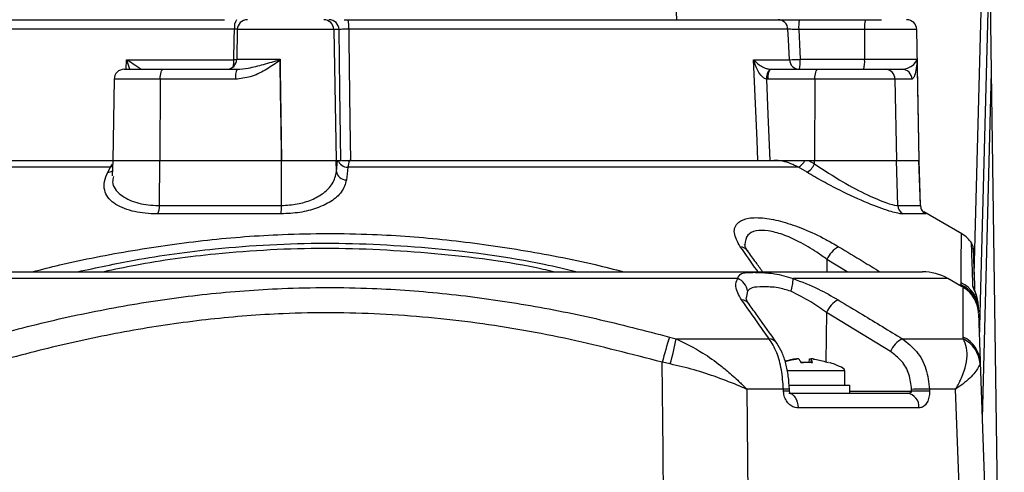
# Model space of a CAD drawing. Units: millimetres. Extents: x -5 to 599, y -5 to 425.
# Drawn here: x 190 to 239, y 135 to 157 of the extents above; entities that cross this region are included whole.
import ezdxf

# ---------------------------------------------------------------- set-up
doc = ezdxf.new("R2010")
doc.units = ezdxf.units.MM

msp = doc.modelspace()

# ---------------------------------------------------------------- linework, layer by layer
at = {"color": 0, "linetype": 'Continuous', "lineweight": 25}
for p, q in [((222.397, 157.325), (222.247, 160.825)), ((237.076, 144.743), (237.433, 158.375)), ((237.767, 158.375), (237.343, 142.187)), ((237.872, 158.375), (237.922, 154.754)), ((182.562, 157.325), (200.074, 157.325)), ((205.977, 157.325), (206.381, 157.325)), ((206.381, 157.325), (227.358, 157.325)), ((227.358, 157.325), (232.497, 157.325)), ((200.572, 156.852), (182.054, 156.852)), ((200.706, 156.834), (200.681, 155.367)), ((205.474, 156.834), (200.706, 156.834)), ((205.474, 156.834), (205.586, 150.375)), ((205.73, 156.834), (205.474, 156.834)), ((227.887, 156.852), (206.206, 156.852)), ((231.673, 156.834), (228.418, 156.834)), ((231.673, 156.834), (231.671, 155.367)), ((234.247, 156.834), (231.673, 156.834)), ((234.36, 150.375), (234.247, 156.834)), ((195.218, 154.875), (195.233, 155.349)), ((195.233, 155.349), (200.54, 155.349)), ((200.681, 155.367), (202.818, 155.367)), ((202.818, 155.367), (202.818, 155.343)), ((202.818, 155.343), (202.818, 155.308)), ((226.19, 155.349), (227.961, 155.349)), ((228.49, 155.367), (231.671, 155.367)), ((231.671, 155.367), (234.257, 155.367)), ((234.257, 155.367), (234.258, 155.343)), ((234.258, 155.343), (234.26, 155.308)), ((195.128, 154.875), (197.047, 154.875)), ((195.896, 154.875), (195.931, 154.877)), ((197.047, 154.875), (200.699, 154.875)), ((227.005, 154.877), (227.047, 154.875)), ((227.047, 154.875), (229.361, 154.875)), ((229.361, 154.875), (232.691, 154.875)), ((232.691, 154.875), (233.518, 154.875)), ((237.922, 154.754), (237.474, 137.629)), ((237.922, 154.754), (238.567, 108.622)), ((194.628, 154.384), (194.558, 150.375)), ((196.905, 154.384), (194.628, 154.384)), ((196.905, 154.384), (196.885, 150.375)), ((200.621, 154.384), (196.905, 154.384)), ((226.905, 154.384), (226.825, 154.388)), ((229.219, 154.384), (226.905, 154.384)), ((229.219, 154.384), (229.199, 150.375)), ((233.171, 154.384), (229.219, 154.384)), ((233.171, 154.384), (233.238, 150.375)), ((234.012, 154.384), (233.171, 154.384)), ((180.886, 150.375), (194.558, 150.375)), ((194.446, 150.04), (194.551, 150.181)), ((194.558, 150.375), (194.532, 149.617)), ((194.558, 150.375), (196.885, 150.375)), ((196.863, 148.148), (196.885, 150.375)), ((196.885, 150.375), (202.898, 150.375)), ((202.891, 148.148), (202.898, 150.375)), ((202.898, 150.375), (205.586, 150.375)), ((205.586, 150.375), (205.816, 150.375)), ((205.605, 149.827), (205.586, 150.375)), ((205.586, 150.375), (205.661, 150.375)), ((205.605, 149.827), (205.661, 150.375)), ((206.272, 150.375), (227.184, 150.375)), ((227.184, 150.375), (228.651, 150.375)), ((228.727, 150.375), (228.909, 150.375)), ((228.909, 150.375), (229.199, 150.375)), ((228.909, 150.375), (229.197, 150.202)), ((229.197, 150.202), (229.199, 150.375)), ((229.199, 150.375), (233.238, 150.375)), ((233.238, 150.375), (234.352, 150.375)), ((233.313, 148.148), (233.238, 150.375)), ((234.352, 150.375), (234.36, 150.375)), ((234.43, 148.148), (234.352, 150.375)), ((234.437, 148.168), (234.36, 150.375)), ((194.446, 150.04), (179.631, 150.04)), ((194.312, 149.787), (194.446, 150.04)), ((228.406, 150.04), (206.158, 150.04)), ((228.828, 149.787), (228.406, 150.04)), ((196.863, 148.148), (202.891, 148.148)), ((233.313, 148.148), (234.43, 148.148)), ((234.43, 148.148), (234.415, 148.167)), ((234.538, 147.853), (234.567, 147.833)), ((236.469, 146.752), (234.592, 147.835)), ((202.872, 147.733), (196.792, 147.733)), ((234.679, 147.733), (233.552, 147.733)), ((229.811, 145.482), (229.805, 144.875)), ((230.81, 144.875), (229.811, 145.482)), ((175.862, 144.875), (205.192, 144.875)), ((205.192, 144.875), (234.523, 144.875)), ((225.406, 144.54), (184.979, 144.54)), ((235.773, 144.54), (228.139, 144.54)), ((236.562, 144.085), (235.773, 144.54)), ((225.888, 143.911), (225.83, 143.569)), ((236.306, 144.232), (236.437, 144.232)), ((236.437, 144.232), (236.445, 144.319)), ((236.473, 144.136), (236.437, 144.232)), ((237.284, 143.072), (237.276, 142.987)), ((237.278, 143.242), (237.284, 143.072)), ((237.284, 143.072), (237.29, 142.889)), ((229.785, 142.858), (229.76, 140.424)), ((232.949, 140.936), (229.785, 142.858)), ((237.343, 142.155), (237.335, 141.883)), ((222.037, 141.651), (222.362, 141.565)), ((222.362, 141.565), (226.956, 141.565)), ((233.533, 141.565), (236.53, 141.565)), ((236.53, 141.565), (236.539, 141.651)), ((228.941, 140.398), (228.954, 140.565)), ((229.038, 140.567), (229.022, 140.399)), ((229.038, 140.565), (229.022, 140.399)), ((222.081, 140.32), (221.682, 140.404)), ((230.692, 139.975), (227.843, 139.975)), ((228.866, 140.395), (228.517, 140.397)), ((229.881, 140.395), (229.863, 140.396)), ((230.692, 139.275), (230.692, 139.975)), ((237.377, 140.404), (237.37, 140.32)), ((237.377, 140.404), (237.692, 131.375)), ((225.856, 139.072), (225.92, 131.375)), ((227.665, 139.072), (225.856, 139.072)), ((227.669, 138.979), (227.665, 139.072)), ((227.937, 139.275), (230.942, 139.275)), ((227.966, 138.98), (227.962, 139.072)), ((230.942, 138.875), (230.942, 139.275)), ((233.993, 138.973), (233.992, 139.066)), ((234.876, 139.072), (234.878, 138.979)), ((236.163, 139.072), (234.876, 139.072)), ((236.443, 131.375), (236.163, 139.072)), ((227.924, 138.875), (233.768, 138.875)), ((230.942, 138.973), (233.993, 138.973)), ((234.354, 138.152), (228.39, 138.152))]:
    msp.add_line(p, q, dxfattribs=at)
at = {"color": 0, "linetype": 'Continuous', "lineweight": 25, "flags": 128}
for points in [[(200.54, 155.349), (200.561, 156.348), (200.572, 156.852)], [(205.816, 150.375), (205.77, 153.873), (205.73, 156.834)], [(206.206, 156.852), (206.213, 156.327), (206.265, 152.333), (206.291, 150.375)], [(227.961, 155.349), (227.912, 156.348), (227.887, 156.852)], [(228.418, 156.834), (228.453, 156.123), (228.49, 155.367)], [(200.68, 155.349), (200.627, 155.349), (200.54, 155.349)], [(202.818, 155.308), (202.825, 154.875), (202.898, 150.375)], [(226.405, 150.375), (226.362, 151.374), (226.19, 155.349)], [(234.26, 155.308), (234.268, 154.875), (234.352, 150.375)], [(196.905, 154.384), (196.908, 154.48), (196.916, 154.573), (196.93, 154.658), (196.947, 154.732), (196.969, 154.793), (196.993, 154.838), (197.019, 154.866), (197.047, 154.875)], [(226.905, 154.384), (226.908, 154.48), (226.916, 154.573), (226.93, 154.658), (226.947, 154.732), (226.969, 154.793), (226.993, 154.838), (227.019, 154.866), (227.047, 154.875)], [(229.219, 154.384), (229.222, 154.48), (229.23, 154.573), (229.243, 154.658), (229.261, 154.732), (229.282, 154.793), (229.307, 154.838), (229.333, 154.866), (229.361, 154.875)], [(226.825, 154.388), (226.9, 152.647), (226.999, 150.375)], [(194.547, 150.057), (194.52, 150.05), (194.446, 150.04)], [(206.158, 150.04), (206.108, 149.542), (206.095, 149.411)], [(221.753, 133.625), (221.728, 136.033), (221.682, 140.404)], [(227.924, 138.875), (228.013, 138.862), (228.099, 138.821), (228.178, 138.754), (228.248, 138.665), (228.306, 138.556), (228.35, 138.43), (228.379, 138.294), (228.39, 138.152)]]:
    msp.add_lwpolyline(points, dxfattribs=at)
at = {"color": 0, "linetype": 'Continuous', "lineweight": 25}
for centre, radius, start, end in [((201.231, 156.96), 0.668, 146.8806, 189.3747), ((201.206, 156.825), 0.5, 90, 179), ((204.974, 156.826), 0.499, 0.9096, 89.9135), ((205.231, 156.826), 0.499, 0.9096, 89.9135), ((203.532, 156.966), 2.676, 357.5554, 7.7243), ((227.393, 156.831), 0.494, 2.3847, 89.4528), ((230.003, 156.955), 1.59, 166.5202, 184.3501), ((233.258, 156.955), 1.59, 166.5202, 184.3501), ((233.747, 156.825), 0.5, 1, 90), ((200.181, 155.375), 0.5, 270, 359), ((198.904, 155.332), 1.636, 348.1022, 0.6031), ((227.913, 164.829), 9.48, 270.2926, 273.4884), ((228.455, 155.37), 0.494, 182.3804, 269.4489), ((226.904, 155.246), 1.59, 346.5202, 4.3501), ((230.085, 155.246), 1.59, 346.5202, 4.3501), ((195.128, 154.375), 0.5, 90, 179), ((201.459, 154.502), 0.847, 153.8566, 188.0264), ((227.415, 154.449), 0.593, 133.7072, 185.9073), ((232.681, 154.386), 0.49, 359.7927, 88.7981), ((233.515, 154.379), 0.497, 0.638, 89.6501), ((206.16, 150.546), 0.506, 199.7607, 269.6882), ((228.038, 150.714), 0.767, 298.6177, 333.8202), ((228.372, 150.563), 0.9, 300.4099, 336.3811), ((194.293, 150.223), 0.437, 272.4421, 304.4803), ((206.088, 149.9), 0.489, 188.6233, 270.74), ((195.796, 148.116), 1.068, 338.9305, 1.7006), ((199.231, 148.112), 3.661, 354.0435, 0.5583), ((233.816, 148.161), 0.503, 181.4957, 238.3983), ((234.93, 148.165), 0.5, 181.9614, 239.8825), ((235.7, 145.464), 1.5, 33.1212, 59.0571), ((225.479, 145.58), 0.536, 36.1657, 84.0554), ((230.996, 144.975), 1.289, 118.0431, 156.8078), ((236.531, 146.02), 0.5, 1.9824, 31.3145), ((234.523, 142.375), 2.5, 60, 90), ((225.112, 143.817), 0.781, 6.9121, 67.9133), ((226.524, 144.496), 1.616, 338.7654, 1.5793), ((235.806, 142.902), 1.472, 3.2966, 64.64), ((235.846, 143.011), 1.439, 2.4582, 65.3978), ((235.793, 142.797), 1.5, 1.9996, 59.0551), ((236.632, 143.883), 0.474, 11.6425, 34.7072), ((225.543, 142.955), 0.535, 36.1733, 83.99), ((230.97, 142.35), 1.29, 118.0896, 156.8092), ((303.235, 117.855), 84.614, 163.66618, 164.54394), ((204.398, 144.957), 18.282, 345.3049, 349.3083), ((226.908, 141.031), 0.537, 36.1501, 84.8254), ((234.123, 140.432), 1.277, 117.4947, 156.8022), ((235.9, 140.235), 1.472, 3.2835, 64.6409), ((235.939, 140.342), 1.439, 2.4571, 65.3865), ((227.817, 136.234), 2.842, 87.0703, 93.063), ((234.557, 122.457), 16.618, 88.8987, 91.9488), ((227.821, 136.137), 2.846, 87.0764, 93.0594), ((233.679, 138.204), 0.677, 355.5534, 82.489), ((234.559, 122.364), 16.618, 88.8988, 91.9487)]:
    msp.add_arc(centre, radius, start, end, dxfattribs=at)
for start_param, end_param in [(0.366821, 0.390509), (0, 0.366821)]:
    msp.add_ellipse((220.304, 140.782), major_axis=(10.388, -0.807), ratio=0.087527, start_param=start_param, end_param=end_param, dxfattribs=at)
for points, knots in [([(200.714, 156.852), (200.683, 156.852), (200.639, 156.852), (200.588, 156.852), (200.572, 156.852)], [0, 0, 0, 0, 0.68344, 1, 1, 1, 1]), ([(206.206, 156.852), (206.15, 156.852), (206.038, 156.853), (205.893, 156.85), (205.785, 156.844), (205.739, 156.839), (205.732, 156.835), (205.73, 156.834)], [0, 0, 0, 0, 0.232224, 0.464529, 0.697162, 0.930381, 1, 1, 1, 1]), ([(228.418, 156.834), (228.361, 156.837), (228.248, 156.842), (228.091, 156.848), (227.968, 156.852), (227.908, 156.852), (227.891, 156.852), (227.887, 156.852)], [0, 0, 0, 0, 0.23365, 0.466987, 0.699793, 0.932157, 1, 1, 1, 1]), ([(195.233, 155.349), (195.234, 155.349), (195.258, 155.335), (195.407, 155.25), (195.626, 155.12), (195.831, 154.985), (195.911, 154.919), (195.937, 154.889), (195.934, 154.882), (195.931, 154.877)], [0, 0, 0, 0, 0.003682, 0.072589, 0.460729, 0.7221, 0.87084, 0.916376, 1, 1, 1, 1]), ([(195.405, 154.875), (195.361, 155.006), (195.31, 155.161), (195.245, 155.321), (195.234, 155.348), (195.233, 155.349)], [0, 0, 0, 0, 0.83398, 0.9915539, 1, 1, 1, 1]), ([(202.818, 155.308), (202.795, 155.292), (202.554, 155.127), (202.086, 154.822), (201.38, 154.468), (200.867, 154.412), (200.621, 154.384)], [0, 0, 0, 0, 0.035054, 0.361163, 0.692393, 1, 1, 1, 1]), ([(200.699, 154.875), (200.882, 154.891), (201.312, 154.927), (202.007, 155.12), (202.545, 155.268), (202.818, 155.343)], [0, 0, 0, 0, 0.268339, 0.62901, 1, 1, 1, 1]), ([(202.898, 150.375), (202.873, 151.875), (202.847, 153.539), (202.82, 155.203), (202.818, 155.367)], [0, 0, 0, 0, 0.901593, 1, 1, 1, 1]), ([(226.825, 154.388), (226.792, 154.399), (226.742, 154.416), (226.647, 154.481), (226.514, 154.615), (226.344, 154.89), (226.243, 155.152), (226.197, 155.321), (226.19, 155.348), (226.19, 155.349)], [0, 0, 0, 0, 0.086237, 0.13026, 0.280167, 0.541849, 0.927927, 0.996333, 1, 1, 1, 1]), ([(226.19, 155.349), (226.19, 155.349), (226.202, 155.335), (226.281, 155.25), (226.432, 155.12), (226.652, 154.985), (226.811, 154.919), (226.918, 154.889), (226.971, 154.882), (227.005, 154.877)], [0, 0, 0, 0, 0.003682, 0.072589, 0.460729, 0.7221, 0.87084, 0.916376, 1, 1, 1, 1]), ([(233.518, 154.875), (233.613, 154.891), (233.834, 154.927), (234.127, 155.12), (234.214, 155.268), (234.258, 155.343)], [0, 0, 0, 0, 0.268339, 0.62901, 1, 1, 1, 1]), ([(234.26, 155.308), (234.258, 155.292), (234.241, 155.127), (234.201, 154.822), (234.125, 154.468), (234.049, 154.412), (234.012, 154.384)], [0, 0, 0, 0, 0.035054, 0.361163, 0.692393, 1, 1, 1, 1]), ([(205.859, 150.375), (205.897, 150.375), (205.979, 150.375), (206.145, 150.375), (206.243, 150.375), (206.27, 150.375), (206.272, 150.375)], [0, 0, 0, 0, 0.379886, 0.826809, 0.992913, 1, 1, 1, 1]), ([(206.272, 150.375), (206.256, 150.368), (206.212, 150.348), (206.179, 150.161), (206.158, 150.04)], [0, 0, 0, 0, 0.354651, 1, 1, 1, 1]), ([(228.406, 150.04), (228.154, 150.161), (227.764, 150.348), (227.335, 150.368), (227.184, 150.375)], [0, 0, 0, 0, 0.646964, 1, 1, 1, 1]), ([(227.184, 150.375), (227.187, 150.375), (227.52, 150.375), (228.036, 150.375), (228.548, 150.375), (228.727, 150.375)], [0, 0, 0, 0, 0.004633, 0.651164, 1, 1, 1, 1]), ([(229.197, 150.202), (229.66, 149.898), (230.522, 149.331), (231.798, 148.666), (232.738, 148.267), (233.166, 148.153), (233.294, 148.149), (233.313, 148.148)], [0, 0, 0, 0, 0.295263, 0.550235, 0.773535, 0.967471, 1, 1, 1, 1]), ([(196.792, 147.733), (196.726, 147.733), (196.264, 147.738), (195.415, 147.851), (194.511, 148.247), (194.136, 148.789), (194.114, 149.327), (194.246, 149.633), (194.312, 149.787)], [0, 0, 0, 0, 0.03297, 0.229247, 0.453599, 0.707218, 0.853564, 1, 1, 1, 1]), ([(202.891, 148.148), (203.153, 148.163), (203.679, 148.192), (204.405, 148.42), (205.009, 148.764), (205.472, 149.243), (205.558, 149.622), (205.605, 149.827)], [0, 0, 0, 0, 0.17671, 0.35475, 0.543016, 0.753955, 1, 1, 1, 1]), ([(233.552, 147.733), (233.531, 147.733), (233.385, 147.738), (232.899, 147.851), (231.824, 148.247), (230.644, 148.789), (229.613, 149.327), (229.09, 149.633), (228.828, 149.787)], [0, 0, 0, 0, 0.03297, 0.229247, 0.453599, 0.707218, 0.853564, 1, 1, 1, 1]), ([(194.594, 149.573), (194.575, 149.487), (194.499, 149.141), (194.881, 148.669), (195.646, 148.267), (196.399, 148.153), (196.805, 148.149), (196.863, 148.148)], [0, 0, 0, 0, 0.1083745, 0.4309618, 0.713479, 0.958845, 1, 1, 1, 1]), ([(206.095, 149.411), (206.038, 149.207), (205.932, 148.825), (205.378, 148.347), (204.66, 148.003), (203.801, 147.776), (203.181, 147.747), (202.872, 147.733)], [0, 0, 0, 0, 0.241954, 0.450914, 0.639426, 0.819701, 1, 1, 1, 1]), ([(234.587, 147.82), (234.588, 147.819), (234.589, 147.817), (234.553, 147.852), (234.503, 147.918), (234.449, 148.027), (234.443, 148.121), (234.439, 148.17)], [0, 0, 0, 0, 0.236861, 0.410684, 0.566237, 0.771066, 1, 1, 1, 1]), ([(234.567, 147.833), (234.581, 147.823), (234.712, 147.742), (234.695, 147.737), (234.679, 147.733)], [0, 0, 0, 0, 0.111438, 1, 1, 1, 1]), ([(225.535, 146.112), (225.404, 146.348), (225.141, 146.822), (225.348, 147.317), (225.917, 147.554), (226.695, 147.557), (227.642, 147.361), (228.691, 146.992), (229.636, 146.551), (230.182, 146.233), (230.39, 146.112)], [0, 0, 0, 0, 0.159554, 0.320612, 0.438531, 0.556936, 0.669125, 0.786525, 0.918882, 1, 1, 1, 1]), ([(190.6, 144.875), (191.047, 144.99), (192.68, 145.408), (195.558, 145.956), (199.227, 146.479), (203.177, 146.776), (207.129, 146.779), (211.058, 146.489), (214.73, 145.973), (217.64, 145.424), (219.314, 144.995), (219.781, 144.875)], [0, 0, 0, 0, 0.046893, 0.171497, 0.29763, 0.423749, 0.574049, 0.699119, 0.824202, 0.951021, 1, 1, 1, 1]), ([(229.811, 145.482), (229.647, 145.603), (229.218, 145.917), (228.474, 146.357), (227.642, 146.727), (226.886, 146.928), (226.271, 146.922), (225.82, 146.696), (225.786, 146.384), (225.767, 146.208)], [0, 0, 0, 0, 0.102089, 0.266464, 0.408867, 0.541847, 0.680736, 0.820664, 1, 1, 1, 1]), ([(192.836, 144.875), (193.763, 145.076), (196.002, 145.56), (200.07, 146.113), (205.04, 146.383), (210.475, 146.091), (214.636, 145.55), (216.943, 145.004), (217.486, 144.875)], [0, 0, 0, 0, 0.11446, 0.276405, 0.494898, 0.713984, 0.932607, 1, 1, 1, 1]), ([(236.445, 144.319), (236.445, 144.628), (236.444, 145.247), (236.445, 145.964), (236.448, 146.469), (236.449, 146.75), (236.449, 146.727), (236.449, 146.718)], [0, 0, 0, 0, 0.215682, 0.431336, 0.649639, 0.867917, 1, 1, 1, 1]), ([(237.021, 144.153), (237.015, 144.318), (236.998, 144.814), (236.974, 145.493), (236.953, 146.093), (236.944, 146.372), (236.947, 146.28), (236.947, 146.278)], [0, 0, 0, 0, 0.128315, 0.385747, 0.643131, 0.990387, 1, 1, 1, 1]), ([(216.315, 144.875), (216.144, 144.915), (214.217, 145.36), (210.449, 145.823), (205.042, 146.125), (200.096, 145.848), (196.462, 145.371), (194.644, 144.984), (194.133, 144.875)], [0, 0, 0, 0, 0.023471, 0.265652, 0.508346, 0.750382, 0.929883, 1, 1, 1, 1]), ([(226.409, 144.875), (226.388, 144.905), (226.096, 145.318), (225.805, 145.73), (225.535, 146.112)], [0, 0, 0, 0, 0.071659, 1, 1, 1, 1]), ([(225.922, 145.893), (225.902, 145.916), (225.812, 146.027), (225.76, 146.17), (225.754, 146.201), (225.751, 146.215)], [0, 0, 0, 0, 0.123843, 0.579412, 1, 1, 1, 1]), ([(226.636, 144.875), (226.528, 145.029), (226.286, 145.371), (226.043, 145.708), (225.909, 145.894)], [0, 0, 0, 0, 0.44805, 1, 1, 1, 1]), ([(230.39, 146.112), (230.792, 145.869), (231.472, 145.458), (232.152, 145.045), (232.43, 144.875)], [0, 0, 0, 0, 0.590365, 1, 1, 1, 1]), ([(237.031, 146.012), (237.031, 146.017), (237.028, 146.111), (237.037, 145.835), (237.058, 145.235), (237.081, 144.589), (237.097, 144.129), (237.102, 143.998)], [0, 0, 0, 0, 0.016055, 0.370059, 0.632598, 0.895187, 1, 1, 1, 1]), ([(225.406, 144.54), (225.445, 144.638), (225.517, 144.817), (225.874, 144.841), (226.329, 144.85), (226.76, 144.834), (227.426, 144.763), (227.832, 144.636), (228.139, 144.54)], [0, 0, 0, 0, 0.231414, 0.427667, 0.50348, 0.707494, 0.778667, 1, 1, 1, 1]), ([(225.599, 143.488), (225.464, 143.722), (225.233, 144.124), (225.355, 144.418), (225.406, 144.54)], [0, 0, 0, 0, 0.582963, 1, 1, 1, 1]), ([(228.139, 144.54), (228.564, 144.376), (229.346, 144.074), (230.044, 143.671), (230.363, 143.488)], [0, 0, 0, 0, 0.543757, 1, 1, 1, 1]), ([(188.348, 141.651), (189.534, 141.96), (191.907, 142.578), (195.531, 143.292), (199.202, 143.809), (203.156, 144.109), (207.115, 144.113), (211.055, 143.822), (214.739, 143.312), (218.406, 142.596), (220.826, 141.966), (222.037, 141.651)], [0, 0, 0, 0, 0.107693, 0.215373, 0.324369, 0.433352, 0.56353, 0.671883, 0.780247, 0.890116, 1, 1, 1, 1]), ([(228.03, 143.911), (227.82, 143.976), (227.324, 144.13), (226.629, 144.121), (226.106, 144.132), (225.954, 143.978), (225.888, 143.911)], [0, 0, 0, 0, 0.210907, 0.496336, 0.779007, 1, 1, 1, 1]), ([(229.785, 142.858), (229.535, 143.041), (228.993, 143.437), (228.367, 143.745), (228.03, 143.911)], [0, 0, 0, 0, 0.461361, 1, 1, 1, 1]), ([(236.539, 141.651), (236.538, 141.96), (236.537, 142.578), (236.539, 143.295), (236.541, 143.8), (236.543, 144.082), (236.542, 144.059), (236.542, 144.051)], [0, 0, 0, 0, 0.215386, 0.430746, 0.648737, 0.866703, 1, 1, 1, 1]), ([(237.278, 143.242), (237.276, 143.277), (237.268, 143.423), (237.218, 143.653), (237.128, 143.895), (237.058, 144.047), (237.026, 144.125), (237.022, 144.146), (237.021, 144.153)], [0, 0, 0, 0, 0.097717, 0.397725, 0.634931, 0.82649, 0.93421, 1, 1, 1, 1]), ([(237.24, 143.502), (237.236, 143.536), (237.221, 143.662), (237.16, 143.817), (237.111, 143.942), (237.094, 143.985), (237.09, 143.997), (237.091, 143.994), (237.091, 143.994)], [0, 0, 0, 0, 0.159272, 0.59542, 0.812822, 0.923284, 0.99502, 1, 1, 1, 1]), ([(226.956, 141.565), (226.784, 141.809), (226.332, 142.452), (225.879, 143.091), (225.599, 143.488)], [0, 0, 0, 0, 0.37993, 1, 1, 1, 1]), ([(225.977, 143.272), (225.968, 143.283), (225.895, 143.379), (225.831, 143.506), (225.822, 143.595), (225.819, 143.577), (225.819, 143.575)], [0, 0, 0, 0, 0.062891, 0.527702, 0.966859, 1, 1, 1, 1]), ([(230.363, 143.488), (230.765, 143.245), (231.822, 142.606), (232.878, 141.964), (233.533, 141.565)], [0, 0, 0, 0, 0.37993, 1, 1, 1, 1]), ([(227.34, 141.348), (227.021, 141.799), (226.567, 142.444), (226.11, 143.079), (225.973, 143.269)], [0, 0, 0, 0, 0.700014, 1, 1, 1, 1]), ([(221.682, 140.404), (220.172, 140.798), (217.153, 141.587), (212.502, 142.405), (207.766, 142.856), (203.366, 142.874), (199.379, 142.565), (195.797, 142.053), (192.232, 141.34), (189.88, 140.716), (188.703, 140.404)], [0, 0, 0, 0, 0.139955, 0.279868, 0.423143, 0.566397, 0.674025, 0.781666, 0.890825, 1, 1, 1, 1]), ([(237.294, 142.793), (237.293, 142.806), (237.292, 142.84), (237.302, 142.555), (237.319, 142.056), (237.345, 141.339), (237.366, 140.716), (237.377, 140.404)], [0, 0, 0, 0, 0.132408, 0.34776, 0.563137, 0.781554, 1, 1, 1, 1]), ([(222.362, 141.565), (222.812, 141.347), (223.578, 140.975), (224.476, 140.319), (225.035, 139.856), (225.371, 139.55), (225.563, 139.367), (225.677, 139.254), (225.746, 139.184), (225.788, 139.142), (225.814, 139.115), (225.832, 139.096), (225.845, 139.083), (225.853, 139.075), (225.856, 139.072)], [0, 0, 0, 0, 0.3441348, 0.5849429, 0.7508124, 0.8475164, 0.9060889, 0.942025, 0.9641773, 0.9778575, 0.9863115, 0.9915373, 0.997108, 1, 1, 1, 1]), ([(227.665, 139.072), (227.641, 139.398), (227.591, 140.048), (227.343, 140.952), (227.089, 141.354), (226.956, 141.565)], [0, 0, 0, 0, 0.322619, 0.644377, 1, 1, 1, 1]), ([(233.533, 141.565), (233.78, 141.371), (234.274, 140.98), (234.762, 140.085), (234.838, 139.41), (234.876, 139.072)], [0, 0, 0, 0, 0.331805, 0.665473, 1, 1, 1, 1]), ([(236.163, 139.072), (236.165, 139.075), (236.171, 139.085), (236.181, 139.102), (236.196, 139.126), (236.215, 139.16), (236.246, 139.214), (236.294, 139.301), (236.368, 139.444), (236.477, 139.678), (236.628, 140.075), (236.739, 140.588), (236.734, 141.143), (236.599, 141.423), (236.53, 141.565)], [0, 0, 0, 0, 0.00289, 0.010662, 0.017247, 0.0279, 0.045143, 0.073083, 0.118486, 0.19283, 0.317191, 0.540215, 0.766101, 1, 1, 1, 1]), ([(227.962, 139.072), (227.948, 139.29), (227.92, 139.728), (227.792, 140.347), (227.612, 140.905), (227.428, 141.199), (227.337, 141.344)], [0, 0, 0, 0, 0.245205, 0.49441, 0.749984, 1, 1, 1, 1]), ([(228.235, 140.565), (228.188, 140.556), (228.023, 140.525), (227.86, 140.483), (227.743, 140.453)], [0, 0, 0, 0, 0.281875, 1, 1, 1, 1]), ([(227.746, 140.443), (227.77, 140.45), (227.951, 140.497), (228.135, 140.533), (228.295, 140.565)], [0, 0, 0, 0, 0.130491, 1, 1, 1, 1]), ([(228.235, 140.565), (228.249, 140.567), (228.276, 140.572), (228.311, 140.575), (228.335, 140.574), (228.346, 140.571), (228.346, 140.568), (228.346, 140.567)], [0, 0, 0, 0, 0.229772, 0.459611, 0.687859, 0.915286, 1, 1, 1, 1]), ([(228.431, 140.565), (228.428, 140.567), (228.422, 140.572), (228.397, 140.575), (228.363, 140.574), (228.327, 140.57), (228.304, 140.566), (228.295, 140.565)], [0, 0, 0, 0, 0.215234, 0.430531, 0.644338, 0.857376, 1, 1, 1, 1]), ([(228.431, 140.565), (228.437, 140.556), (228.465, 140.509), (228.494, 140.446), (228.518, 140.395)], [0, 0, 0, 0, 0.1896088, 1, 1, 1, 1]), ([(228.954, 140.565), (228.957, 140.567), (228.962, 140.572), (228.988, 140.575), (229.016, 140.574), (229.037, 140.572), (229.044, 140.571)], [0, 0, 0, 0, 0.283361, 0.566804, 0.848286, 1, 1, 1, 1]), ([(229.15, 140.565), (229.136, 140.567), (229.109, 140.572), (229.074, 140.575), (229.049, 140.574), (229.038, 140.57), (229.038, 140.566), (229.038, 140.565)], [0, 0, 0, 0, 0.2152342, 0.4305311, 0.6443382, 0.8573756, 1, 1, 1, 1]), ([(229.096, 140.395), (229.089, 140.418), (229.071, 140.483), (229.051, 140.533), (229.038, 140.565)], [0, 0, 0, 0, 0.350916, 1, 1, 1, 1]), ([(229.15, 140.565), (229.197, 140.556), (229.442, 140.509), (229.684, 140.446), (229.881, 140.395)], [0, 0, 0, 0, 0.189609, 1, 1, 1, 1]), ([(233.992, 139.066), (233.963, 139.319), (233.905, 139.826), (233.525, 140.498), (233.141, 140.79), (232.949, 140.936)], [0, 0, 0, 0, 0.33346, 0.666892, 1, 1, 1, 1]), ([(225.856, 139.072), (225.852, 139.074), (225.845, 139.077), (225.816, 139.09), (225.707, 139.137), (225.245, 139.335), (224.426, 139.656), (223.27, 140.044), (222.477, 140.228), (222.081, 140.32)], [0, 0, 0, 0, 0.003138, 0.006851, 0.026254, 0.100926, 0.417786, 0.709011, 1, 1, 1, 1]), ([(228.518, 140.395), (228.692, 140.402), (228.885, 140.409), (229.077, 140.396), (229.096, 140.395)], [0, 0, 0, 0, 0.900902, 1, 1, 1, 1]), ([(237.37, 140.32), (237.297, 140.167), (237.158, 139.873), (236.636, 139.408), (236.278, 139.151), (236.194, 139.093), (236.172, 139.078), (236.166, 139.074), (236.163, 139.072)], [0, 0, 0, 0, 0.455989, 0.877268, 0.968131, 0.991685, 0.996858, 1, 1, 1, 1]), ([(228.001, 138.857), (228.003, 138.855), (228.007, 138.852), (227.992, 138.872), (227.978, 138.903), (227.969, 138.94), (227.965, 138.977), (227.966, 139.013), (227.969, 139.036), (227.971, 139.046), (227.972, 139.047)], [0, 0, 0, 0, 0.207358, 0.415554, 0.561435, 0.670862, 0.772749, 0.882319, 0.984817, 1, 1, 1, 1]), ([(228.39, 138.152), (228.342, 138.155), (228.217, 138.164), (228.024, 138.256), (227.84, 138.435), (227.713, 138.675), (227.673, 138.869), (227.669, 138.97), (227.669, 138.979)], [0, 0, 0, 0, 0.136557, 0.355132, 0.566202, 0.773052, 0.980228, 1, 1, 1, 1]), ([(233.768, 138.875), (233.794, 138.876), (233.846, 138.878), (233.915, 138.892), (233.962, 138.913), (233.985, 138.935), (233.992, 138.949), (233.995, 138.962), (233.994, 138.968), (233.993, 138.973)], [0, 0, 0, 0, 0.293277, 0.574243, 0.782438, 0.852873, 0.926749, 0.948168, 1, 1, 1, 1]), ([(234.878, 138.979), (234.877, 138.924), (234.874, 138.773), (234.817, 138.537), (234.697, 138.318), (234.535, 138.177), (234.413, 138.16), (234.354, 138.152)], [0, 0, 0, 0, 0.124348, 0.337133, 0.559376, 0.790742, 1, 1, 1, 1])]:
    msp.add_open_spline(points, degree=3, knots=knots, dxfattribs=at)

doc.saveas('drawing.dxf')
